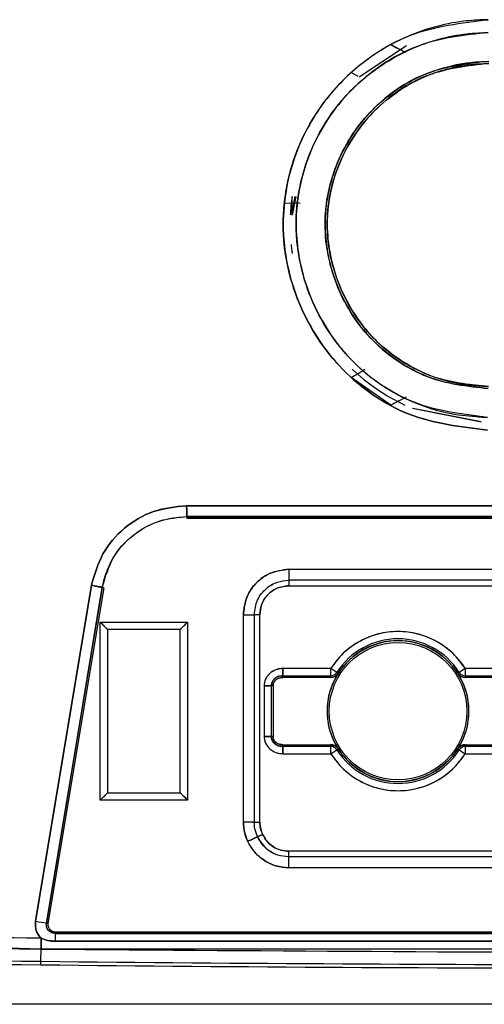
# Model space of a CAD drawing. Units: millimetres. Extents: x -2901 to -2342, y -5933 to -5543.
# Drawn here: x -2866 to -2865, y -5734 to -5733 of the extents above; entities that cross this region are included whole.
import ezdxf

# ---------------------------------------------------------------- set-up
doc = ezdxf.new("R2010")
doc.units = ezdxf.units.MM

msp = doc.modelspace()

# ---------------------------------------------------------------- linework, layer by layer
at = {"color": 7, "linetype": 'Continuous', "lineweight": 25}
for p, q in [((-2865.39705, -5732.7439), (-2865.45487, -5732.78245)), ((-2865.41638, -5732.74247), (-2865.40917, -5732.74627)), ((-2865.45616, -5732.78164), (-2865.46468, -5732.77663)), ((-2865.4562, -5732.78167), (-2865.46468, -5732.77663)), ((-2865.53713, -5732.94969), (-2865.53333, -5732.92858)), ((-2865.53713, -5732.95124), (-2865.53713, -5732.92858)), ((-2865.53253, -5732.92858), (-2865.53713, -5732.95124)), ((-2865.54636, -5732.93673), (-2865.52727, -5732.93617)), ((-2865.54636, -5732.93673), (-2865.52727, -5732.93617)), ((-2865.41639, -5733.18433), (-2865.46469, -5733.15016)), ((-2865.39727, -5733.17427), (-2865.41639, -5733.18433)), ((-2865.40635, -5733.17898), (-2865.41639, -5733.18433)), ((-2865.38972, -5733.1878), (-2865.3056, -5733.20475)), ((-2865.3056, -5733.20477), (-2865.3895, -5733.18807)), ((-2865.66625, -5733.30736), (-2864.48193, -5733.30736)), ((-2865.66588, -5733.32068), (-2865.66612, -5733.32262)), ((-2865.66588, -5733.32069), (-2865.66612, -5733.32261)), ((-2865.66612, -5733.32262), (-2864.48211, -5733.32262)), ((-2864.48211, -5733.32263), (-2865.66612, -5733.32263)), ((-2864.48233, -5733.32068), (-2865.66588, -5733.32068)), ((-2865.54105, -5733.38519), (-2865.15412, -5733.38519)), ((-2865.54105, -5733.38519), (-2865.54105, -5733.39852)), ((-2865.15412, -5733.39852), (-2865.54105, -5733.39852)), ((-2865.54105, -5733.39852), (-2865.54105, -5733.40536)), ((-2865.8511, -5733.81644), (-2865.78272, -5733.40484)), ((-2865.76957, -5733.40744), (-2865.83788, -5733.81863)), ((-2865.76768, -5733.40774), (-2865.836, -5733.81894)), ((-2865.76768, -5733.40774), (-2865.76956, -5733.40738)), ((-2865.76768, -5733.40774), (-2865.76956, -5733.40738)), ((-2865.54105, -5733.40536), (-2865.15412, -5733.40536)), ((-2865.59677, -5733.69478), (-2865.59677, -5733.44091)), ((-2865.59677, -5733.44091), (-2865.58345, -5733.44091)), ((-2865.5766, -5733.44091), (-2865.58345, -5733.44091)), ((-2865.58345, -5733.44091), (-2865.58345, -5733.69478)), ((-2865.5766, -5733.69478), (-2865.5766, -5733.44091)), ((-2865.77191, -5733.45011), (-2865.66524, -5733.4501)), ((-2865.77189, -5733.66789), (-2865.77191, -5733.45011)), ((-2865.67413, -5733.45899), (-2865.76302, -5733.459)), ((-2865.76302, -5733.459), (-2865.763, -5733.659)), ((-2865.67411, -5733.65899), (-2865.67413, -5733.45899)), ((-2865.66524, -5733.4501), (-2865.66522, -5733.66787)), ((-2865.48999, -5733.50684), (-2865.54831, -5733.50684)), ((-2865.48999, -5733.50684), (-2865.48999, -5733.51572)), ((-2865.48223, -5733.51146), (-2865.48973, -5733.50669)), ((-2865.32518, -5733.50669), (-2865.33268, -5733.51146)), ((-2865.32492, -5733.51572), (-2865.32492, -5733.50684)), ((-2865.26659, -5733.50684), (-2865.32492, -5733.50684)), ((-2865.54856, -5733.51783), (-2865.5485, -5733.51572)), ((-2865.54856, -5733.51782), (-2865.5485, -5733.51572)), ((-2865.48999, -5733.51783), (-2865.54856, -5733.51783)), ((-2865.5485, -5733.51572), (-2865.48999, -5733.51572)), ((-2865.48999, -5733.51572), (-2865.48999, -5733.51783)), ((-2865.48045, -5733.51259), (-2865.48223, -5733.51146)), ((-2865.33268, -5733.51146), (-2865.33445, -5733.51259)), ((-2865.32492, -5733.51783), (-2865.32492, -5733.51572)), ((-2865.32492, -5733.51572), (-2865.2664, -5733.51572)), ((-2865.26634, -5733.51783), (-2865.32492, -5733.51783)), ((-2865.57125, -5733.52795), (-2865.57125, -5733.58999)), ((-2865.57125, -5733.52795), (-2865.57125, -5733.58999)), ((-2865.56237, -5733.52775), (-2865.56026, -5733.52769)), ((-2865.56237, -5733.59019), (-2865.56237, -5733.52775)), ((-2865.56236, -5733.52775), (-2865.56026, -5733.52769)), ((-2865.56026, -5733.52769), (-2865.56026, -5733.52771)), ((-2865.56026, -5733.52769), (-2865.56026, -5733.59024)), ((-2865.56026, -5733.59024), (-2865.56237, -5733.59019)), ((-2865.56026, -5733.59024), (-2865.56237, -5733.59019)), ((-2865.55764, -5733.59948), (-2865.55843, -5733.59641)), ((-2865.54856, -5733.60009), (-2865.48999, -5733.60009)), ((-2865.54851, -5733.6022), (-2865.54856, -5733.60009)), ((-2865.54851, -5733.6022), (-2865.54856, -5733.60009)), ((-2865.48999, -5733.6022), (-2865.54851, -5733.6022)), ((-2865.48999, -5733.60009), (-2865.48999, -5733.6022)), ((-2865.48999, -5733.6022), (-2865.48999, -5733.61108)), ((-2865.48223, -5733.60646), (-2865.48045, -5733.60533)), ((-2865.33445, -5733.60533), (-2865.33268, -5733.60646)), ((-2865.32492, -5733.60009), (-2865.26635, -5733.60009)), ((-2865.32492, -5733.6022), (-2865.32492, -5733.60009)), ((-2865.2664, -5733.6022), (-2865.32492, -5733.6022)), ((-2865.32492, -5733.61108), (-2865.32492, -5733.6022)), ((-2865.54832, -5733.61108), (-2865.48999, -5733.61108)), ((-2865.48973, -5733.61122), (-2865.48223, -5733.60646)), ((-2865.33268, -5733.60646), (-2865.32518, -5733.61122)), ((-2865.32492, -5733.61108), (-2865.2666, -5733.61108)), ((-2865.763, -5733.659), (-2865.67411, -5733.65899)), ((-2865.66522, -5733.66787), (-2865.77189, -5733.66789)), ((-2865.58345, -5733.69478), (-2865.59677, -5733.69478)), ((-2865.58345, -5733.69478), (-2865.5766, -5733.69478)), ((-2865.57936, -5733.71295), (-2865.57315, -5733.71007)), ((-2865.57315, -5733.71007), (-2865.57936, -5733.71295)), ((-2865.54141, -5733.73069), (-2865.54141, -5733.73753)), ((-2864.97794, -5733.73069), (-2865.54141, -5733.73069)), ((-2865.54141, -5733.73753), (-2865.54141, -5733.75086)), ((-2864.47794, -5733.73753), (-2865.54141, -5733.73753)), ((-2864.47794, -5733.75086), (-2865.54141, -5733.75086)), ((-2867.74876, -5733.79196), (-2865.84474, -5733.83706)), ((-2865.84452, -5733.85039), (-2867.74904, -5733.80528)), ((-2865.83788, -5733.81863), (-2865.836, -5733.81894)), ((-2865.82723, -5733.82929), (-2864.31691, -5733.82929)), ((-2865.82723, -5733.82929), (-2865.82723, -5733.8312)), ((-2865.82723, -5733.8312), (-2864.31691, -5733.83119)), ((-2865.84445, -5733.83719), (-2865.84474, -5733.83706)), ((-2865.84474, -5733.83706), (-2865.84445, -5733.83719)), ((-2865.84452, -5733.85039), (-2865.84437, -5733.83679)), ((-2865.84436, -5733.83626), (-2865.84451, -5733.85012)), ((-2865.8273, -5733.84088), (-2864.31684, -5733.84086)), ((-2864.31684, -5733.84086), (-2865.8273, -5733.84088)), ((-2865.84468, -5733.86539), (-2865.84452, -5733.85039)), ((-2864.3037, -5733.85039), (-2865.84452, -5733.85039)), ((-2865.84472, -5733.86969), (-2865.84468, -5733.86539)), ((-2864.25681, -5733.9181), (-2865.89142, -5733.9181))]:
    msp.add_line(p, q, dxfattribs=at)
at = {"color": 7, "linetype": 'Continuous', "lineweight": 25, "flags": 128}
for points in [[(-2865.53844, -5732.98747), (-2865.53822, -5732.98954), (-2865.53713, -5732.99821)], [(-2865.78272, -5733.40484), (-2865.82101, -5733.63534), (-2865.8511, -5733.81644)], [(-2865.83788, -5733.81863), (-2865.79962, -5733.58833), (-2865.76956, -5733.40738)]]:
    msp.add_lwpolyline(points, dxfattribs=at)
at = {"color": 7, "linetype": 'Continuous', "lineweight": 25}
for radius in [0.08648, 0.08419]:
    msp.add_circle((-2865.40745, -5733.55896), radius, dxfattribs=at)
for centre, radius, start, end in [((-2865.29634, -5732.9634), 0.24329, 171.772, 177.12621), ((-2865.29634, -5732.9634), 0.24329, 226.60291, 245.04184), ((-2865.40745, -5733.55896), 0.09747, 32.42392, 147.57607), ((-2865.40745, -5733.55896), 0.08859, 32.42392, 147.57607), ((-2865.40745, -5733.55896), 0.08648, 32.42392, 147.57607), ((-2865.48999, -5733.50653), 0.000305, 269.99989, 327.57607), ((-2865.32492, -5733.50653), 0.000305, 212.42392, 270), ((-2865.48999, -5733.50653), 0.00919, 269.99989, 327.57607), ((-2865.48999, -5733.50653), 0.01129, 269.99989, 327.57607), ((-2865.32492, -5733.50653), 0.01129, 212.42392, 270), ((-2865.32492, -5733.50653), 0.00919, 212.42392, 270), ((-2865.48999, -5733.61138), 0.01129, 32.42392, 90), ((-2865.48999, -5733.61138), 0.00919, 32.42392, 90), ((-2865.40745, -5733.55896), 0.08648, 212.42392, 327.57607), ((-2865.32492, -5733.61138), 0.01129, 89.99989, 147.57607), ((-2865.32492, -5733.61138), 0.00919, 89.99989, 147.57607), ((-2865.48999, -5733.61138), 0.000305, 32.42392, 90), ((-2865.40745, -5733.55896), 0.09747, 212.42392, 327.57607), ((-2865.40745, -5733.55896), 0.08859, 212.42392, 327.57607), ((-2865.32492, -5733.61138), 0.000305, 89.99989, 147.57607), ((-2865.19038, -5729.85839), 4.01282, 260.52309, 260.71439), ((-2865.82723, -5733.8204), 0.00889, 170.56709, 270), ((-2865.38444, -5733.83915), 0.44286, 178.97088, 180.22427), ((-2865.19363, -5733.84721), 0.65089, 179.11817, 180.28029), ((-2865.07409, -5662.39353), 71.47602, 268.7778755, 269.3822791), ((-2865.07409, -5662.39353), 71.48031, 268.7779489, 269.3822791), ((-2865.07411, -5662.39683), 71.47701, 269.3822631, 269.9750496), ((-2865.07411, -5662.39683), 71.47272, 269.3822631, 269.9750481)]:
    msp.add_arc(centre, radius, start, end, dxfattribs=at)
for points, knots in [([(-2865.29802, -5733.21481), (-2865.33072, -5733.21086), (-2865.39622, -5733.20295), (-2865.47961, -5733.14481), (-2865.53416, -5733.0613), (-2865.55469, -5732.96315), (-2865.53481, -5732.86455), (-2865.47903, -5732.78174), (-2865.39553, -5732.72373), (-2865.32989, -5732.7159), (-2865.29705, -5732.71198)], [0, 0, 0, 0, 0.124726, 0.2498812, 0.3748, 0.4996689, 0.6245754, 0.7497207, 0.8747561, 1, 1, 1, 1]), ([(-2865.29705, -5732.71198), (-2865.29814, -5732.71201), (-2865.30824, -5732.71228), (-2865.3434, -5732.71434), (-2865.39466, -5732.72915), (-2865.45136, -5732.76253), (-2865.49947, -5732.80914), (-2865.53787, -5732.87776), (-2865.55419, -5732.96691), (-2865.53384, -5733.06212), (-2865.47897, -5733.14523), (-2865.39622, -5733.20295), (-2865.33072, -5733.21086), (-2865.29802, -5733.21481)], [0, 0, 0, 0, 0.0041781, 0.038694, 0.1347072, 0.2046655, 0.2890864, 0.3880287, 0.5010443, 0.6286192, 0.7504754, 0.8754519, 1, 1, 1, 1]), ([(-2865.29698, -5732.72768), (-2865.32628, -5732.73089), (-2865.37251, -5732.73598), (-2865.42807, -5732.76613), (-2865.47675, -5732.8062), (-2865.52004, -5732.87174), (-2865.53698, -5732.95542), (-2865.52562, -5733.02704), (-2865.50422, -5733.07672), (-2865.48266, -5733.10866), (-2865.45178, -5733.14346), (-2865.40804, -5733.17445), (-2865.35412, -5733.19382), (-2865.32034, -5733.19762), (-2865.30444, -5733.1987), (-2865.30001, -5733.19897), (-2865.29864, -5733.19905), (-2865.29818, -5733.19908), (-2865.29802, -5733.19909)], [0, 0, 0, 0, 0.1188004, 0.1874908, 0.2543562, 0.3749664, 0.4997839, 0.5933976, 0.6666215, 0.7188224, 0.7499306, 0.8562256, 0.9330784, 0.9812093, 0.9943925, 0.9981502, 0.999314, 1, 1, 1, 1]), ([(-2865.29802, -5733.19908), (-2865.32871, -5733.19535), (-2865.39012, -5733.1879), (-2865.46823, -5733.13339), (-2865.51084, -5733.06792), (-2865.5266, -5733.0164), (-2865.53073, -5732.98983), (-2865.5318, -5732.97645), (-2865.53208, -5732.96974), (-2865.53217, -5732.96616), (-2865.53219, -5732.96432), (-2865.53219, -5732.96338), (-2865.53219, -5732.96314), (-2865.53219, -5732.96306), (-2865.53231, -5732.93492), (-2865.5224, -5732.8817), (-2865.4853, -5732.81684), (-2865.43922, -5732.77323), (-2865.38571, -5732.74269), (-2865.33998, -5732.73007), (-2865.30892, -5732.7281), (-2865.30049, -5732.72778), (-2865.29801, -5732.7277), (-2865.29725, -5732.72768), (-2865.29698, -5732.72768)], [0, 0, 0, 0, 0.1246865, 0.2494036, 0.3740602, 0.4367258, 0.4680374, 0.4836867, 0.491511, 0.4954232, 0.4982984, 0.4990468, 0.4992487, 0.4993065, 0.4993357, 0.6141289, 0.7145087, 0.7997361, 0.8698928, 0.9645072, 0.9898493, 0.9968811, 0.9989347, 1, 1, 1, 1]), ([(-2865.41637, -5732.74249), (-2865.41319, -5732.74417), (-2865.40627, -5732.74784), (-2865.40109, -5732.75054), (-2865.3983, -5732.752)], [0, 0, 0, 0, 0.4599977, 1, 1, 1, 1]), ([(-2865.29646, -5732.76304), (-2865.32269, -5732.76607), (-2865.37512, -5732.77213), (-2865.44178, -5732.81857), (-2865.48611, -5732.88472), (-2865.50146, -5732.95976), (-2865.48984, -5733.02234), (-2865.46749, -5733.06986), (-2865.44049, -5733.10517), (-2865.40708, -5733.13177), (-2865.3608, -5733.15678), (-2865.32254, -5733.16096), (-2865.29696, -5733.16376)], [0, 0, 0, 0, 0.12505726, 0.24997681, 0.37506817, 0.49967368, 0.60701171, 0.67443632, 0.75043508, 0.81781013, 0.87821288, 1, 1, 1, 1]), ([(-2865.29696, -5733.16375), (-2865.32303, -5733.16099), (-2865.35402, -5733.15771), (-2865.40118, -5733.13562), (-2865.44455, -5733.10489), (-2865.48537, -5733.04173), (-2865.49762, -5732.98457), (-2865.49588, -5732.9325), (-2865.48941, -5732.90581), (-2865.47828, -5732.87946), (-2865.46678, -5732.85591), (-2865.43984, -5732.81976), (-2865.40497, -5732.7936), (-2865.38212, -5732.78228), (-2865.37584, -5732.77951), (-2865.37396, -5732.77871), (-2865.36132, -5732.77342), (-2865.34218, -5732.76761), (-2865.31817, -5732.76402), (-2865.30562, -5732.76333), (-2865.29923, -5732.76312), (-2865.29727, -5732.76307), (-2865.29667, -5732.76305), (-2865.29646, -5732.76305)], [0, 0, 0, 0, 0.1238283, 0.1472241, 0.249054, 0.3738952, 0.4987973, 0.5217239, 0.6236555, 0.6272825, 0.6588338, 0.7490995, 0.840379, 0.8645685, 0.8712718, 0.8732781, 0.8743885, 0.9369248, 0.9683927, 0.9905935, 0.9970993, 0.9990258, 1, 1, 1, 1]), ([(-2865.29643, -5732.76567), (-2865.32232, -5732.76866), (-2865.37409, -5732.77462), (-2865.4356, -5732.8175), (-2865.47155, -5732.8671), (-2865.49013, -5732.91564), (-2865.49728, -5732.97008), (-2865.48668, -5733.02405), (-2865.46373, -5733.07053), (-2865.43411, -5733.10858), (-2865.39361, -5733.13833), (-2865.35092, -5733.15499), (-2865.31929, -5733.15985), (-2865.30267, -5733.1608), (-2865.29663, -5733.16115)], [0, 0, 0, 0, 0.1249085, 0.2496929, 0.349863, 0.4186734, 0.4999624, 0.6133677, 0.6792695, 0.7503857, 0.8453911, 0.9192026, 0.9706237, 1, 1, 1, 1]), ([(-2865.29663, -5733.16116), (-2865.31791, -5733.15923), (-2865.3533, -5733.156), (-2865.4002, -5733.13347), (-2865.42488, -5733.11467), (-2865.43915, -5733.10016), (-2865.44872, -5733.08977), (-2865.46635, -5733.06595), (-2865.4871, -5733.02282), (-2865.49422, -5732.98365), (-2865.49399, -5732.93635), (-2865.48307, -5732.88465), (-2865.44705, -5732.83101), (-2865.41008, -5732.8005), (-2865.38874, -5732.78825), (-2865.37702, -5732.78283), (-2865.37117, -5732.78034), (-2865.35793, -5732.77513), (-2865.34524, -5732.77153), (-2865.33313, -5732.76909), (-2865.32675, -5732.76791), (-2865.31835, -5732.76675), (-2865.30726, -5732.7659), (-2865.30075, -5732.76575), (-2865.29643, -5732.76565)], [0, 0, 0, 0, 0.1026441, 0.1706133, 0.2492771, 0.2516297, 0.2693056, 0.317748, 0.3947539, 0.4996593, 0.5066246, 0.6241901, 0.7490755, 0.8118028, 0.8553288, 0.8679388, 0.8744395, 0.8861318, 0.9369612, 0.9380015, 0.9460597, 0.9684132, 0.9790581, 1, 1, 1, 1]), ([(-2865.46469, -5733.15016), (-2865.4596, -5733.1472), (-2865.45308, -5733.1434), (-2865.4487, -5733.14076), (-2865.44774, -5733.14019)], [0, 0, 0, 0, 0.7798413, 1, 1, 1, 1]), ([(-2865.78272, -5733.40484), (-2865.77893, -5733.3916), (-2865.77133, -5733.36503), (-2865.74365, -5733.33333), (-2865.70753, -5733.3116), (-2865.68003, -5733.30878), (-2865.66625, -5733.30736)], [0, 0, 0, 0, 0.2491319, 0.4999131, 0.7494284, 1, 1, 1, 1]), ([(-2865.66625, -5733.30736), (-2865.68003, -5733.30877), (-2865.70753, -5733.31159), (-2865.74364, -5733.33333), (-2865.77134, -5733.36502), (-2865.77893, -5733.3916), (-2865.78272, -5733.40484)], [0, 0, 0, 0, 0.25048437, 0.5000387, 0.75087197, 1, 1, 1, 1]), ([(-2864.48193, -5733.30736), (-2864.703, -5733.30733), (-2865.09777, -5733.30729), (-2865.49255, -5733.30734), (-2865.66625, -5733.30736)], [0, 0, 0, 0, 0.55999991, 1, 1, 1, 1]), ([(-2865.66625, -5733.30736), (-2865.66622, -5733.30846), (-2865.66617, -5733.31065), (-2865.6661, -5733.31367), (-2865.66604, -5733.3162), (-2865.66598, -5733.31858), (-2865.66591, -5733.32028), (-2865.66589, -5733.32056), (-2865.66588, -5733.32068)], [0, 0, 0, 0, 0.1615055, 0.3208238, 0.4719706, 0.6102666, 0.8377807, 1, 1, 1, 1]), ([(-2865.66588, -5733.32069), (-2865.66588, -5733.32057), (-2865.66589, -5733.32029), (-2865.66593, -5733.31861), (-2865.666, -5733.31625), (-2865.66608, -5733.31371), (-2865.66616, -5733.31067), (-2865.66622, -5733.30847), (-2865.66625, -5733.30736)], [0, 0, 0, 0, 0.1599585, 0.3865381, 0.5250148, 0.6768104, 0.837182, 1, 1, 1, 1]), ([(-2865.76956, -5733.40738), (-2865.76769, -5733.40005), (-2865.76318, -5733.38237), (-2865.74635, -5733.35447), (-2865.72038, -5733.33358), (-2865.69144, -5733.32273), (-2865.67464, -5733.32137), (-2865.66588, -5733.32067)], [0, 0, 0, 0, 0.1547961, 0.3732076, 0.6557024, 0.8204157, 1, 1, 1, 1]), ([(-2865.76956, -5733.40738), (-2865.76564, -5733.39417), (-2865.75778, -5733.36772), (-2865.73014, -5733.33993), (-2865.69835, -5733.32365), (-2865.6768, -5733.32168), (-2865.66588, -5733.32069)], [0, 0, 0, 0, 0.2793234, 0.5593502, 0.7765767, 1, 1, 1, 1]), ([(-2865.66588, -5733.32068), (-2865.44495, -5733.32066), (-2865.05043, -5733.32062), (-2864.65591, -5733.32066), (-2864.48233, -5733.32068)], [0, 0, 0, 0, 0.55999991, 1, 1, 1, 1]), ([(-2865.59677, -5733.44091), (-2865.59591, -5733.4336), (-2865.59418, -5733.41902), (-2865.5814, -5733.40058), (-2865.56295, -5733.3878), (-2865.54837, -5733.38606), (-2865.54105, -5733.38519)], [0, 0, 0, 0, 0.2507741, 0.499817, 0.7490811, 1, 1, 1, 1]), ([(-2865.54105, -5733.38519), (-2865.54924, -5733.38628), (-2865.56557, -5733.38843), (-2865.58391, -5733.40326), (-2865.59475, -5733.42163), (-2865.5961, -5733.43447), (-2865.59677, -5733.44091)], [0, 0, 0, 0, 0.2805534, 0.5590613, 0.7788292, 1, 1, 1, 1]), ([(-2865.58345, -5733.44091), (-2865.58263, -5733.4347), (-2865.58099, -5733.42229), (-2865.56972, -5733.4083), (-2865.5557, -5733.40007), (-2865.54593, -5733.39904), (-2865.54105, -5733.39852)], [0, 0, 0, 0, 0.2796641, 0.5589274, 0.7795395, 1, 1, 1, 1]), ([(-2865.58345, -5733.44091), (-2865.58263, -5733.4347), (-2865.581, -5733.42228), (-2865.56971, -5733.4083), (-2865.5557, -5733.40005), (-2865.54594, -5733.39903), (-2865.54105, -5733.39852)], [0, 0, 0, 0, 0.2797927, 0.5591962, 0.7794465, 1, 1, 1, 1]), ([(-2865.76956, -5733.40738), (-2865.76968, -5733.40735), (-2865.76997, -5733.40729), (-2865.77164, -5733.40696), (-2865.77399, -5733.40651), (-2865.77649, -5733.40603), (-2865.77948, -5733.40547), (-2865.78163, -5733.40505), (-2865.78272, -5733.40484)], [0, 0, 0, 0, 0.16227433, 0.38985843, 0.52819059, 0.67934736, 0.83862067, 1, 1, 1, 1]), ([(-2865.78272, -5733.40484), (-2865.78162, -5733.40506), (-2865.77945, -5733.40548), (-2865.77645, -5733.40607), (-2865.77395, -5733.40656), (-2865.77161, -5733.40701), (-2865.76996, -5733.40732), (-2865.76968, -5733.40736), (-2865.76956, -5733.40738)], [0, 0, 0, 0, 0.16273009, 0.32308703, 0.47491024, 0.61342644, 0.84004671, 1, 1, 1, 1]), ([(-2865.54105, -5733.40536), (-2865.54626, -5733.40605), (-2865.55668, -5733.40742), (-2865.5684, -5733.41689), (-2865.57532, -5733.42863), (-2865.57617, -5733.43682), (-2865.5766, -5733.44091)], [0, 0, 0, 0, 0.2797971, 0.5591946, 0.7794417, 1, 1, 1, 1]), ([(-2865.5766, -5733.44091), (-2865.57605, -5733.43625), (-2865.57495, -5733.42695), (-2865.5668, -5733.41518), (-2865.55503, -5733.40703), (-2865.54572, -5733.40592), (-2865.54105, -5733.40536)], [0, 0, 0, 0, 0.25078128, 0.49982831, 0.74909274, 1, 1, 1, 1]), ([(-2865.76302, -5733.459), (-2865.76305, -5733.45896), (-2865.76312, -5733.45889), (-2865.76364, -5733.45837), (-2865.76447, -5733.45754), (-2865.7659, -5733.45613), (-2865.76834, -5733.45362), (-2865.77058, -5733.45142), (-2865.77191, -5733.45011)], [0, 0, 0, 0, 0.0992443, 0.2048574, 0.3198128, 0.4464269, 0.6702641, 1, 1, 1, 1]), ([(-2865.77191, -5733.45011), (-2865.7706, -5733.45144), (-2865.7684, -5733.45368), (-2865.76589, -5733.45612), (-2865.76448, -5733.45755), (-2865.76365, -5733.45838), (-2865.76312, -5733.4589), (-2865.76305, -5733.45896), (-2865.76302, -5733.459)], [0, 0, 0, 0, 0.32969598, 0.55357189, 0.68017434, 0.79512531, 0.90074257, 1, 1, 1, 1]), ([(-2865.66524, -5733.4501), (-2865.66658, -5733.45141), (-2865.66881, -5733.4536), (-2865.67125, -5733.45612), (-2865.67268, -5733.45753), (-2865.67351, -5733.45836), (-2865.67404, -5733.45888), (-2865.6741, -5733.45895), (-2865.67413, -5733.45899)], [0, 0, 0, 0, 0.329696, 0.5535719, 0.6801743, 0.7951253, 0.9007426, 1, 1, 1, 1]), ([(-2865.67413, -5733.45899), (-2865.6741, -5733.45895), (-2865.67403, -5733.45889), (-2865.6735, -5733.45837), (-2865.67267, -5733.45754), (-2865.67126, -5733.45611), (-2865.66875, -5733.45367), (-2865.66655, -5733.45143), (-2865.66524, -5733.4501)], [0, 0, 0, 0, 0.0992443, 0.2048574, 0.3198128, 0.4464269, 0.6702641, 1, 1, 1, 1]), ([(-2865.32518, -5733.50669), (-2865.32997, -5733.50022), (-2865.33971, -5733.48708), (-2865.36006, -5733.47264), (-2865.38308, -5733.4635), (-2865.40745, -5733.46049), (-2865.43182, -5733.4635), (-2865.45484, -5733.47264), (-2865.4752, -5733.48708), (-2865.48494, -5733.50022), (-2865.48973, -5733.50669)], [0, 0, 0, 0, 0.1230068, 0.25, 0.3769932, 0.5, 0.6230068, 0.75, 0.8769932, 1, 1, 1, 1]), ([(-2865.54831, -5733.50684), (-2865.54975, -5733.50687), (-2865.55268, -5733.50693), (-2865.55833, -5733.50856), (-2865.56345, -5733.51164), (-2865.56741, -5733.51588), (-2865.56965, -5733.51958), (-2865.57112, -5733.52366), (-2865.57121, -5733.52653), (-2865.57125, -5733.52795)], [0, 0, 0, 0, 0.1246864, 0.2531177, 0.5046071, 0.6302952, 0.7526116, 0.8774592, 1, 1, 1, 1]), ([(-2865.54831, -5733.50684), (-2865.54977, -5733.50686), (-2865.55175, -5733.5069), (-2865.55461, -5733.50751), (-2865.55879, -5733.5088), (-2865.56331, -5733.51156), (-2865.5673, -5733.51575), (-2865.56959, -5733.5194), (-2865.5711, -5733.52363), (-2865.5712, -5733.5265), (-2865.57125, -5733.52795)], [0, 0, 0, 0, 0.1265705, 0.1704516, 0.2532212, 0.5047045, 0.615953, 0.7526612, 0.8753235, 1, 1, 1, 1]), ([(-2865.5485, -5733.51572), (-2865.5485, -5733.51564), (-2865.5485, -5733.51545), (-2865.54849, -5733.51433), (-2865.54845, -5733.51275), (-2865.54841, -5733.51106), (-2865.54835, -5733.50904), (-2865.54832, -5733.50757), (-2865.54831, -5733.50684)], [0, 0, 0, 0, 0.1609617, 0.3879761, 0.526385, 0.6778988, 0.8377945, 1, 1, 1, 1]), ([(-2865.48973, -5733.50669), (-2865.48975, -5733.50671), (-2865.48978, -5733.50675), (-2865.48984, -5733.5068), (-2865.48991, -5733.50683), (-2865.48996, -5733.50683), (-2865.48999, -5733.50684)], [0, 0, 0, 0, 0.2557566, 0.5, 0.7442434, 1, 1, 1, 1]), ([(-2865.32492, -5733.50684), (-2865.32494, -5733.50683), (-2865.325, -5733.50683), (-2865.32506, -5733.5068), (-2865.32513, -5733.50675), (-2865.32516, -5733.50671), (-2865.32518, -5733.50669)], [0, 0, 0, 0, 0.2557566, 0.5, 0.7442434, 1, 1, 1, 1]), ([(-2865.5485, -5733.51572), (-2865.55054, -5733.51587), (-2865.55451, -5733.51617), (-2865.55912, -5733.51932), (-2865.56202, -5733.52336), (-2865.56225, -5733.52629), (-2865.56237, -5733.52775)], [0, 0, 0, 0, 0.2947939, 0.5760001, 0.7880848, 1, 1, 1, 1]), ([(-2865.56237, -5733.52775), (-2865.5623, -5733.52662), (-2865.56215, -5733.52422), (-2865.56043, -5733.52087), (-2865.55777, -5733.5184), (-2865.55477, -5733.51669), (-2865.55167, -5733.51579), (-2865.54954, -5733.51574), (-2865.5485, -5733.51572)], [0, 0, 0, 0, 0.1648877, 0.348018, 0.5339189, 0.6889596, 0.849548, 1, 1, 1, 1]), ([(-2865.56026, -5733.52769), (-2865.5602, -5733.52671), (-2865.56009, -5733.52472), (-2865.55851, -5733.52203), (-2865.55606, -5733.51973), (-2865.55264, -5733.51801), (-2865.54994, -5733.51789), (-2865.54856, -5733.51782)], [0, 0, 0, 0, 0.1708454, 0.3460214, 0.5300969, 0.7583448, 1, 1, 1, 1]), ([(-2865.54856, -5733.51783), (-2865.55001, -5733.51792), (-2865.55293, -5733.51812), (-2865.55618, -5733.51994), (-2865.55826, -5733.5219), (-2865.55944, -5733.52364), (-2865.56022, -5733.5256), (-2865.56025, -5733.527), (-2865.56026, -5733.52769)], [0, 0, 0, 0, 0.2548712, 0.5099555, 0.6349762, 0.7563521, 0.8787307, 1, 1, 1, 1]), ([(-2865.48047, -5733.60531), (-2865.48421, -5733.59822), (-2865.49185, -5733.58375), (-2865.495, -5733.55896), (-2865.49185, -5733.53417), (-2865.48421, -5733.51969), (-2865.48047, -5733.5126)], [0, 0, 0, 0, 0.2448212, 0.4999991, 0.755177, 1, 1, 1, 1]), ([(-2865.48047, -5733.5126), (-2865.48102, -5733.51336), (-2865.48215, -5733.51488), (-2865.4845, -5733.51651), (-2865.48714, -5733.51763), (-2865.48904, -5733.51776), (-2865.48999, -5733.51783)], [0, 0, 0, 0, 0.247875, 0.4990522, 0.7487817, 1, 1, 1, 1]), ([(-2865.33444, -5733.5126), (-2865.3307, -5733.51969), (-2865.32306, -5733.53417), (-2865.3199, -5733.55896), (-2865.32306, -5733.58375), (-2865.3307, -5733.59822), (-2865.33444, -5733.60531)], [0, 0, 0, 0, 0.2448212, 0.4999991, 0.755177, 1, 1, 1, 1]), ([(-2865.32492, -5733.51783), (-2865.32586, -5733.51776), (-2865.32776, -5733.51763), (-2865.3304, -5733.51652), (-2865.33276, -5733.51489), (-2865.33388, -5733.51337), (-2865.33444, -5733.5126)], [0, 0, 0, 0, 0.2496761, 0.5008573, 0.7505908, 1, 1, 1, 1]), ([(-2865.57125, -5733.52795), (-2865.5705, -5733.52793), (-2865.56901, -5733.5279), (-2865.56697, -5733.52785), (-2865.56528, -5733.5278), (-2865.56371, -5733.52776), (-2865.56263, -5733.52775), (-2865.56244, -5733.52775), (-2865.56237, -5733.52775)], [0, 0, 0, 0, 0.164923, 0.3270057, 0.4798676, 0.6186518, 0.8437294, 1, 1, 1, 1]), ([(-2865.57125, -5733.58999), (-2865.5712, -5733.59141), (-2865.57111, -5733.59428), (-2865.56916, -5733.59971), (-2865.56466, -5733.60557), (-2865.55833, -5733.60935), (-2865.55269, -5733.61099), (-2865.54976, -5733.61105), (-2865.54832, -5733.61108)], [0, 0, 0, 0, 0.12237499, 0.24771105, 0.4947986, 0.74658566, 0.87482915, 1, 1, 1, 1]), ([(-2865.56237, -5733.59019), (-2865.56244, -5733.59019), (-2865.56263, -5733.59019), (-2865.56372, -5733.59017), (-2865.56528, -5733.59014), (-2865.56698, -5733.59009), (-2865.56902, -5733.59004), (-2865.5705, -5733.59001), (-2865.57125, -5733.58999)], [0, 0, 0, 0, 0.1568395, 0.3821516, 0.5208903, 0.6735888, 0.8354064, 1, 1, 1, 1]), ([(-2865.57125, -5733.58999), (-2865.5712, -5733.59144), (-2865.57109, -5733.59431), (-2865.56914, -5733.59974), (-2865.56466, -5733.60556), (-2865.55835, -5733.60935), (-2865.55271, -5733.61097), (-2865.54978, -5733.61104), (-2865.54832, -5733.61108)], [0, 0, 0, 0, 0.1248499, 0.2477029, 0.4948054, 0.7466076, 0.8732773, 1, 1, 1, 1]), ([(-2865.56237, -5733.59019), (-2865.56214, -5733.59205), (-2865.56168, -5733.5958), (-2865.55777, -5733.5997), (-2865.55325, -5733.60196), (-2865.55011, -5733.60212), (-2865.54851, -5733.6022)], [0, 0, 0, 0, 0.2689537, 0.5422668, 0.7672129, 1, 1, 1, 1]), ([(-2865.54851, -5733.60219), (-2865.54855, -5733.6022), (-2865.54889, -5733.60221), (-2865.5498, -5733.60224), (-2865.55176, -5733.60203), (-2865.55484, -5733.60127), (-2865.55799, -5733.59937), (-2865.56024, -5733.59711), (-2865.56155, -5733.59485), (-2865.56232, -5733.59262), (-2865.56235, -5733.59095), (-2865.56237, -5733.59019)], [0, 0, 0, 0, 0.0059147, 0.0487406, 0.1332218, 0.2939785, 0.5086364, 0.6618343, 0.7559302, 0.889029, 1, 1, 1, 1]), ([(-2865.56026, -5733.59024), (-2865.56025, -5733.59092), (-2865.56023, -5733.59226), (-2865.55954, -5733.59419), (-2865.55834, -5733.59596), (-2865.55623, -5733.59796), (-2865.55293, -5733.5998), (-2865.55002, -5733.59999), (-2865.54856, -5733.60009)], [0, 0, 0, 0, 0.1184438, 0.2346003, 0.3563912, 0.4907457, 0.7453111, 1, 1, 1, 1]), ([(-2865.54856, -5733.60009), (-2865.55031, -5733.59997), (-2865.55369, -5733.59972), (-2865.55756, -5733.59707), (-2865.55996, -5733.59377), (-2865.56016, -5733.5914), (-2865.56026, -5733.59024)], [0, 0, 0, 0, 0.3040062, 0.5877517, 0.7973352, 1, 1, 1, 1]), ([(-2865.54832, -5733.61108), (-2865.54833, -5733.61034), (-2865.54836, -5733.60887), (-2865.54842, -5733.60685), (-2865.54846, -5733.60516), (-2865.5485, -5733.60358), (-2865.54851, -5733.60246), (-2865.54851, -5733.60227), (-2865.54851, -5733.60219)], [0, 0, 0, 0, 0.1625122, 0.3226538, 0.4743187, 0.6127693, 0.8395652, 1, 1, 1, 1]), ([(-2865.48999, -5733.60009), (-2865.48904, -5733.60016), (-2865.48715, -5733.60029), (-2865.48451, -5733.60139), (-2865.48215, -5733.60303), (-2865.48103, -5733.60455), (-2865.48047, -5733.60531)], [0, 0, 0, 0, 0.2496761, 0.5008573, 0.7505908, 1, 1, 1, 1]), ([(-2865.33444, -5733.60531), (-2865.33388, -5733.60456), (-2865.33276, -5733.60303), (-2865.33041, -5733.6014), (-2865.32776, -5733.60028), (-2865.32587, -5733.60015), (-2865.32492, -5733.60009)], [0, 0, 0, 0, 0.247875, 0.4990522, 0.7487817, 1, 1, 1, 1]), ([(-2865.48999, -5733.61108), (-2865.48996, -5733.61108), (-2865.48991, -5733.61109), (-2865.48984, -5733.61112), (-2865.48978, -5733.61116), (-2865.48975, -5733.6112), (-2865.48973, -5733.61122)], [0, 0, 0, 0, 0.2557566, 0.5, 0.7442434, 1, 1, 1, 1]), ([(-2865.48973, -5733.61122), (-2865.48494, -5733.61769), (-2865.4752, -5733.63084), (-2865.45484, -5733.64528), (-2865.43182, -5733.65441), (-2865.40745, -5733.65742), (-2865.38308, -5733.65441), (-2865.36006, -5733.64528), (-2865.33971, -5733.63084), (-2865.32997, -5733.61769), (-2865.32518, -5733.61122)], [0, 0, 0, 0, 0.12300679, 0.25, 0.37699321, 0.5, 0.62300679, 0.75, 0.87699321, 1, 1, 1, 1]), ([(-2865.32518, -5733.61122), (-2865.32516, -5733.6112), (-2865.32513, -5733.61116), (-2865.32506, -5733.61112), (-2865.325, -5733.61109), (-2865.32494, -5733.61108), (-2865.32492, -5733.61108)], [0, 0, 0, 0, 0.25575661, 0.5, 0.74424339, 1, 1, 1, 1]), ([(-2865.77189, -5733.66789), (-2865.77055, -5733.66658), (-2865.76832, -5733.66438), (-2865.76588, -5733.66186), (-2865.76445, -5733.66045), (-2865.76362, -5733.65962), (-2865.76309, -5733.6591), (-2865.76303, -5733.65903), (-2865.763, -5733.659)], [0, 0, 0, 0, 0.329696, 0.5535719, 0.6801743, 0.7951253, 0.9007426, 1, 1, 1, 1]), ([(-2865.763, -5733.659), (-2865.76303, -5733.65903), (-2865.7631, -5733.65909), (-2865.76363, -5733.65961), (-2865.76446, -5733.66045), (-2865.76587, -5733.66187), (-2865.76838, -5733.66431), (-2865.77058, -5733.66655), (-2865.77189, -5733.66789)], [0, 0, 0, 0, 0.0992443, 0.2048574, 0.3198128, 0.4464269, 0.6702641, 1, 1, 1, 1]), ([(-2865.67411, -5733.65899), (-2865.67408, -5733.65902), (-2865.67401, -5733.65909), (-2865.67349, -5733.65961), (-2865.67266, -5733.66044), (-2865.67123, -5733.66185), (-2865.66879, -5733.66437), (-2865.66655, -5733.66656), (-2865.66522, -5733.66787)], [0, 0, 0, 0, 0.0992443, 0.2048574, 0.3198128, 0.4464269, 0.6702641, 1, 1, 1, 1]), ([(-2865.66522, -5733.66787), (-2865.66653, -5733.66654), (-2865.66873, -5733.6643), (-2865.67124, -5733.66186), (-2865.67265, -5733.66044), (-2865.67348, -5733.6596), (-2865.67401, -5733.65908), (-2865.67408, -5733.65902), (-2865.67411, -5733.65899)], [0, 0, 0, 0, 0.329696, 0.5535719, 0.6801743, 0.7951253, 0.9007426, 1, 1, 1, 1]), ([(-2865.59145, -5733.71855), (-2865.593, -5733.71474), (-2865.59611, -5733.70711), (-2865.59655, -5733.69889), (-2865.59677, -5733.69478)], [0, 0, 0, 0, 0.500011, 1, 1, 1, 1]), ([(-2865.59677, -5733.69478), (-2865.59648, -5733.69938), (-2865.59596, -5733.7076), (-2865.59283, -5733.7152), (-2865.59145, -5733.71855)], [0, 0, 0, 0, 0.5597166, 1, 1, 1, 1]), ([(-2865.57936, -5733.71295), (-2865.58067, -5733.70966), (-2865.58301, -5733.70381), (-2865.58332, -5733.69753), (-2865.58345, -5733.69478)], [0, 0, 0, 0, 0.561116, 1, 1, 1, 1]), ([(-2865.57936, -5733.71295), (-2865.58066, -5733.70967), (-2865.583, -5733.70382), (-2865.58331, -5733.69754), (-2865.58345, -5733.69478)], [0, 0, 0, 0, 0.5597251, 1, 1, 1, 1]), ([(-2865.57315, -5733.71007), (-2865.57416, -5733.70762), (-2865.57617, -5733.70272), (-2865.57646, -5733.69742), (-2865.5766, -5733.69478)], [0, 0, 0, 0, 0.49998466, 1, 1, 1, 1]), ([(-2865.5766, -5733.69478), (-2865.57641, -5733.69774), (-2865.57608, -5733.70303), (-2865.57404, -5733.70792), (-2865.57315, -5733.71007)], [0, 0, 0, 0, 0.5597482, 1, 1, 1, 1]), ([(-2865.59145, -5733.71855), (-2865.58996, -5733.71785), (-2865.58687, -5733.7164), (-2865.58286, -5733.71453), (-2865.58003, -5733.71322), (-2865.57958, -5733.71304), (-2865.57936, -5733.71295)], [0, 0, 0, 0, 0.2405482, 0.499992, 0.7594401, 1, 1, 1, 1]), ([(-2865.57936, -5733.71295), (-2865.57957, -5733.71305), (-2865.58, -5733.71327), (-2865.58283, -5733.71458), (-2865.58685, -5733.71644), (-2865.58996, -5733.71786), (-2865.59145, -5733.71855)], [0, 0, 0, 0, 0.2405655, 0.5000181, 0.7594606, 1, 1, 1, 1]), ([(-2865.54141, -5733.73753), (-2865.54587, -5733.73709), (-2865.55473, -5733.7362), (-2865.56924, -5733.72859), (-2865.57552, -5733.71889), (-2865.57936, -5733.71295)], [0, 0, 0, 0, 0.2819607, 0.5604873, 1, 1, 1, 1]), ([(-2865.54141, -5733.73753), (-2865.54586, -5733.73709), (-2865.55475, -5733.73621), (-2865.56587, -5733.73014), (-2865.5743, -5733.7222), (-2865.57768, -5733.71602), (-2865.57936, -5733.71295)], [0, 0, 0, 0, 0.2795059, 0.5581422, 0.780432, 1, 1, 1, 1]), ([(-2865.57315, -5733.71007), (-2865.57127, -5733.71334), (-2865.56755, -5733.71982), (-2865.5568, -5733.72834), (-2865.54725, -5733.7298), (-2865.54141, -5733.73069)], [0, 0, 0, 0, 0.2833967, 0.5621068, 1, 1, 1, 1]), ([(-2865.54141, -5733.73069), (-2865.54471, -5733.73041), (-2865.55138, -5733.72986), (-2865.56043, -5733.72532), (-2865.56824, -5733.71883), (-2865.57151, -5733.71299), (-2865.57315, -5733.71007)], [0, 0, 0, 0, 0.2471755, 0.4998826, 0.7493689, 1, 1, 1, 1]), ([(-2865.54141, -5733.75086), (-2865.54666, -5733.75039), (-2865.55714, -5733.74946), (-2865.57142, -5733.74244), (-2865.58367, -5733.7323), (-2865.58885, -5733.72314), (-2865.59145, -5733.71855)], [0, 0, 0, 0, 0.2504869, 0.4998499, 0.7493479, 1, 1, 1, 1]), ([(-2865.59145, -5733.71855), (-2865.59138, -5733.71869), (-2865.59076, -5733.72004), (-2865.58835, -5733.7247), (-2865.58236, -5733.73318), (-2865.57146, -5733.74246), (-2865.55713, -5733.74946), (-2865.54666, -5733.75039), (-2865.54141, -5733.75086)], [0, 0, 0, 0, 0.0075171, 0.0712347, 0.2510512, 0.5004163, 0.7496465, 1, 1, 1, 1]), ([(-2865.84474, -5733.83706), (-2866.20035, -5733.83199), (-2866.83521, -5733.82294), (-2867.46968, -5733.80142), (-2867.74876, -5733.79196)], [0, 0, 0, 0, 0.5601486, 1, 1, 1, 1]), ([(-2867.74904, -5733.80528), (-2867.39372, -5733.81705), (-2866.75905, -5733.83807), (-2866.12403, -5733.84662), (-2865.84452, -5733.85039)], [0, 0, 0, 0, 0.5598449, 1, 1, 1, 1]), ([(-2865.84474, -5733.83706), (-2865.84592, -5733.83565), (-2865.84831, -5733.83279), (-2865.85047, -5733.82758), (-2865.85165, -5733.82203), (-2865.85128, -5733.8183), (-2865.8511, -5733.81644)], [0, 0, 0, 0, 0.2465358, 0.4984292, 0.7503902, 1, 1, 1, 1]), ([(-2865.8511, -5733.81644), (-2865.85127, -5733.81832), (-2865.85162, -5733.82205), (-2865.85048, -5733.82758), (-2865.84831, -5733.83278), (-2865.84593, -5733.83564), (-2865.84474, -5733.83706)], [0, 0, 0, 0, 0.2515073, 0.5020063, 0.7515296, 1, 1, 1, 1]), ([(-2865.82723, -5733.8312), (-2865.8282, -5733.83112), (-2865.83008, -5733.83097), (-2865.83264, -5733.82986), (-2865.83472, -5733.82831), (-2865.83628, -5733.82643), (-2865.83732, -5733.82441), (-2865.83809, -5733.82181), (-2865.83796, -5733.81987), (-2865.83788, -5733.81863)], [0, 0, 0, 0, 0.1552887, 0.3019576, 0.4400024, 0.5694192, 0.690204, 0.8023532, 1, 1, 1, 1]), ([(-2865.82723, -5733.8312), (-2865.82898, -5733.83094), (-2865.83247, -5733.83042), (-2865.8362, -5733.82696), (-2865.83807, -5733.82278), (-2865.83794, -5733.82001), (-2865.83788, -5733.81863)], [0, 0, 0, 0, 0.2804364, 0.5585157, 0.7785625, 1, 1, 1, 1]), ([(-2865.836, -5733.81894), (-2865.83606, -5733.81958), (-2865.83619, -5733.82086), (-2865.83586, -5733.82277), (-2865.83516, -5733.82458), (-2865.83407, -5733.82618), (-2865.83267, -5733.82753), (-2865.831, -5733.82851), (-2865.82916, -5733.82917), (-2865.82788, -5733.82925), (-2865.82723, -5733.82929)], [0, 0, 0, 0, 0.124236, 0.2499648, 0.3735232, 0.4999658, 0.6235211, 0.7499635, 0.8742516, 1, 1, 1, 1]), ([(-2864.31691, -5733.83119), (-2864.59883, -5733.83123), (-2865.10227, -5733.8313), (-2865.60571, -5733.83123), (-2865.82723, -5733.8312)], [0, 0, 0, 0, 0.5599999, 1, 1, 1, 1]), ([(-2865.84445, -5733.83719), (-2865.84168, -5733.83824), (-2865.83615, -5733.84033), (-2865.83025, -5733.8407), (-2865.8273, -5733.84088)], [0, 0, 0, 0, 0.5001846, 1, 1, 1, 1]), ([(-2865.8273, -5733.84088), (-2865.83025, -5733.84069), (-2865.83615, -5733.84032), (-2865.84168, -5733.83823), (-2865.84445, -5733.83719)], [0, 0, 0, 0, 0.4998174, 1, 1, 1, 1]), ([(-2865.84452, -5733.85039), (-2865.55683, -5733.85258), (-2865.04322, -5733.8565), (-2864.52962, -5733.85226), (-2864.3037, -5733.85039)], [0, 0, 0, 0, 0.5601292, 1, 1, 1, 1])]:
    msp.add_open_spline(points, degree=3, knots=knots, dxfattribs=at)
for points in [[(-2865.54831, -5733.50684), (-2865.54832, -5733.50797), (-2865.54836, -5733.51025), (-2865.54841, -5733.51315), (-2865.54845, -5733.51522), (-2865.54849, -5733.51555), (-2865.5485, -5733.51572)], [(-2865.56237, -5733.52775), (-2865.56254, -5733.52777), (-2865.56287, -5733.5278), (-2865.56494, -5733.52785), (-2865.56783, -5733.5279), (-2865.57011, -5733.52793), (-2865.57125, -5733.52795)], [(-2865.57125, -5733.58999), (-2865.57011, -5733.59001), (-2865.56783, -5733.59004), (-2865.56494, -5733.59009), (-2865.56287, -5733.59014), (-2865.56253, -5733.59017), (-2865.56237, -5733.59019)], [(-2865.54851, -5733.6022), (-2865.5485, -5733.60236), (-2865.54846, -5733.6027), (-2865.54841, -5733.60477), (-2865.54837, -5733.60766), (-2865.54833, -5733.60994), (-2865.54832, -5733.61108)]]:
    msp.add_open_spline(points, degree=3, dxfattribs=at)

doc.saveas('drawing.dxf')
